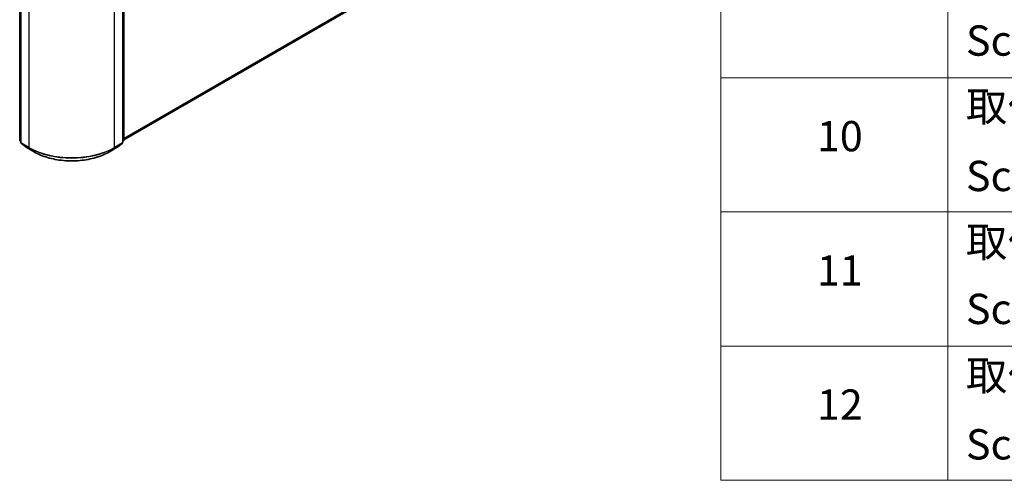
# Model space of a CAD drawing. Units: millimetres. Extents: x 36 to 9285, y 20 to 1566.
# Drawn here: x 436 to 598, y 409 to 485 of the extents above; entities that cross this region are included whole.
import ezdxf

# ---------------------------------------------------------------- set-up
doc = ezdxf.new("R2010")
doc.units = ezdxf.units.MM
doc.header["$LTSCALE"] = 2.5
for name, color, linetype, lineweight in [('Symbol (ISO)', 7, 'Continuous', 18), ('Visible (ISO)', 7, 'Continuous', 35), ('Visible Narrow (ISO)', 7, 'Continuous', 25)]:
    doc.layers.add(name, color=color, linetype=linetype, lineweight=lineweight)
doc.styles.add('Note Text (TK2)', font='MS PGothic.ttf')

# ---------------------------------------------------------------- blocks, each defined once
blk = doc.blocks.new('テーブル62')
at = {"layer": 'Symbol (ISO)'}
for p, q in [((220.5, 278.738), (220.5, 163.487)), ((235.5, 278.738), (235.5, 163.487)), ((220.5, 190.083), (405.5, 190.083)), ((220.5, 181.218), (405.5, 181.218)), ((220.5, 172.352), (405.5, 172.352)), ((220.5, 163.487), (405.5, 163.487))]:
    blk.add_line(p, q, dxfattribs=at)
at = {"layer": 'Symbol (ISO)', "color": 7, "char_height": 2, "attachment_point": 7, "style": 'Note Text (TK2)'}
for s, insert in [('Screw (Flat head M3 - 8)', (236.692, 190.919)), ('取付ビス (台形M3 x 5)', (236.692, 186.569)), ('10', (226.849, 184.604)), ('Screw (Trapezoid head M3 - 5)', (236.692, 181.972)), ('取付ビス (バインドM4 x 8)', (236.692, 177.621)), ('11', (226.849, 175.726)), ('Screw (Bind head M4 - 8)', (236.692, 173.188)), ('取付ビス (落下防止ナベM2.5 x 7)', (236.692, 168.791)), ('12', (226.849, 166.867)), ('Screw (Captive pan head M2.5 - 7)', (236.692, 164.241))]:
    blk.add_mtext(s, dxfattribs=dict(at, insert=insert))

msp = doc.modelspace()

# ---------------------------------------------------------------- linework, layer by layer
at = {"layer": 'Visible (ISO)'}
for p, q in [((522.4322, 505.225), (452.6947, 464.9621)), ((435.6717, 488.9316), (435.6717, 464.5254)), ((452.518, 464.5254), (452.518, 488.9316)), ((452.6947, 489.1639), (452.6947, 464.9054)), ((435.6717, 464.6909), (435.5506, 464.7888)), ((435.7274, 464.4087), (436.5549, 463.7398)), ((436.5742, 463.7266), (437.8823, 462.9713)), ((450.3073, 462.9713), (451.6155, 463.7266)), ((451.6348, 463.7398), (452.4623, 464.4087)), ((452.639, 464.7888), (452.518, 464.6909))]:
    msp.add_line(p, q, dxfattribs=at)
for centre, start, end in [((435.6449, 464.9054), 180, 231.051724), ((435.8217, 464.5254), 180, 231.051724), ((436.6492, 463.8565), 231.051724, 240), ((451.5405, 463.8565), 300, 308.948276), ((452.368, 464.5254), 308.948276, 0), ((452.5447, 464.9054), 308.948276, 0)]:
    msp.add_arc(centre, 0.15, start, end, dxfattribs=at)
msp.add_open_spline([(437.8823, 462.9713), (438.5368, 462.5935), (439.292, 462.277), (440.9319, 461.7946), (441.8164, 461.6287), (443.6303, 461.4629), (444.5594, 461.4629), (446.3732, 461.6287), (447.2577, 461.7946), (448.8976, 462.277), (449.6528, 462.5935), (450.3073, 462.9713)], degree=3, knots=[3.14159265, 3.14159265, 3.14159265, 3.14159265, 3.45575192, 3.45575192, 3.76991118, 3.76991118, 4.08407045, 4.08407045, 4.39822972, 4.39822972, 4.71238898, 4.71238898, 4.71238898, 4.71238898], dxfattribs=at)
at = {"layer": 'Visible Narrow (ISO)'}
for p, q in [((523.2908, 505.9626), (452.6947, 465.2039)), ((523.2662, 505.8983), (452.6947, 465.1539)), ((522.4387, 505.2295), (452.6947, 464.9628)), ((435.5388, 464.8442), (435.5388, 489.1026)), ((435.7156, 464.4641), (435.7156, 488.8703)), ((437.0237, 488.1151), (437.0237, 463.7089)), ((451.1659, 463.7089), (451.1659, 488.1151)), ((452.474, 488.8703), (452.474, 464.4641)), ((452.6508, 489.1026), (452.6508, 464.8442)), ((435.6717, 464.7675), (435.5388, 464.8442)), ((435.6717, 464.6925), (435.5634, 464.78)), ((435.5634, 464.78), (435.6717, 464.7175)), ((437.0237, 463.7089), (435.7156, 464.4641)), ((436.5677, 463.7311), (435.7402, 464.3999)), ((435.7402, 464.3999), (437.0483, 463.6446)), ((437.8758, 462.9758), (436.5677, 463.7311)), ((437.8758, 462.9758), (437.0483, 463.6446)), ((451.6219, 463.7311), (450.3138, 462.9758)), ((450.3138, 462.9758), (451.1413, 463.6446)), ((451.1413, 463.6446), (452.4494, 464.3999)), ((452.474, 464.4641), (451.1659, 463.7089)), ((452.4494, 464.3999), (451.6219, 463.7311)), ((452.6508, 464.8442), (452.518, 464.7675)), ((452.6262, 464.78), (452.518, 464.6925)), ((452.518, 464.7175), (452.6262, 464.78))]:
    msp.add_line(p, q, dxfattribs=at)
for centre, major_axis, ratio, start_param, end_param in [((435.6449, 464.9054), (-0.15, 0), 0.57735027, 0, 0.78539816), ((435.6449, 464.9054), (-0.075, -0.1299), 0.57735027, 5.49778714, 6.19252542), ((435.6449, 464.9054), (-0.0943, -0.1167), 0.8131434, 0, 0.12734403), ((435.8217, 464.5254), (-0.15, 0), 0.57735027, 0, 0.78539816), ((435.8217, 464.5254), (-0.075, -0.1299), 0.57735027, 5.49778714, 6.19252542), ((435.8217, 464.5254), (-0.0943, -0.1167), 0.8131434, 0, 0.12734403), ((436.6492, 463.8565), (-0.0943, -0.1167), 0.8131434, 0, 0.12734403), ((436.6492, 463.8565), (-0.075, -0.1299), 0.57735027, 6.19252542, 6.28318531), ((437.1298, 463.7701), (-0.075, -0.1299), 0.57735027, 5.49778714, 6.19252542), ((444.0948, 467.7913), (-10, 0), 0.57735027, 0.78539816, 2.35619449), ((444.0948, 467.7129), (9.9652, 0), 0.57735027, 3.92699082, 5.49778714), ((451.0598, 463.7701), (0.075, -0.1299), 0.57735027, 0.09065989, 0.78539816), ((451.5405, 463.8565), (0.075, -0.1299), 0.57735027, 0, 0.09065989), ((451.5405, 463.8565), (0.0943, -0.1167), 0.8131434, 6.15584128, 6.28318531), ((452.368, 464.5254), (0.075, -0.1299), 0.57735027, 0.09065989, 0.78539816), ((452.368, 464.5254), (0.0943, -0.1167), 0.8131434, 6.15584128, 6.28318531), ((452.368, 464.5254), (0.15, 0), 0.57735027, 5.49778714, 6.28318531), ((452.5447, 464.9054), (0.075, -0.1299), 0.57735027, 0.09065989, 0.78539816), ((452.5447, 464.9054), (0.0943, -0.1167), 0.8131434, 6.15584128, 6.28318531), ((452.5447, 464.9054), (0.15, 0), 0.57735027, 5.49778714, 6.28318531), ((437.9573, 463.1012), (-0.075, -0.1299), 0.57735027, 6.19252542, 6.28318531), ((444.0948, 466.5663), (-8.795, 0), 0.57735027, 0.78539816, 2.35619449), ((450.2323, 463.1012), (0.075, -0.1299), 0.57735027, 0, 0.09065989)]:
    msp.add_ellipse(centre, major_axis=major_axis, ratio=ratio, start_param=start_param, end_param=end_param, dxfattribs=at)

# ---------------------------------------------------------------- block references
at = {"xscale": 2.5, "yscale": 2.5, "zscale": 2.5}
msp.add_blockref('テーブル62', (0, 0), dxfattribs=at)

doc.saveas('drawing.dxf')
